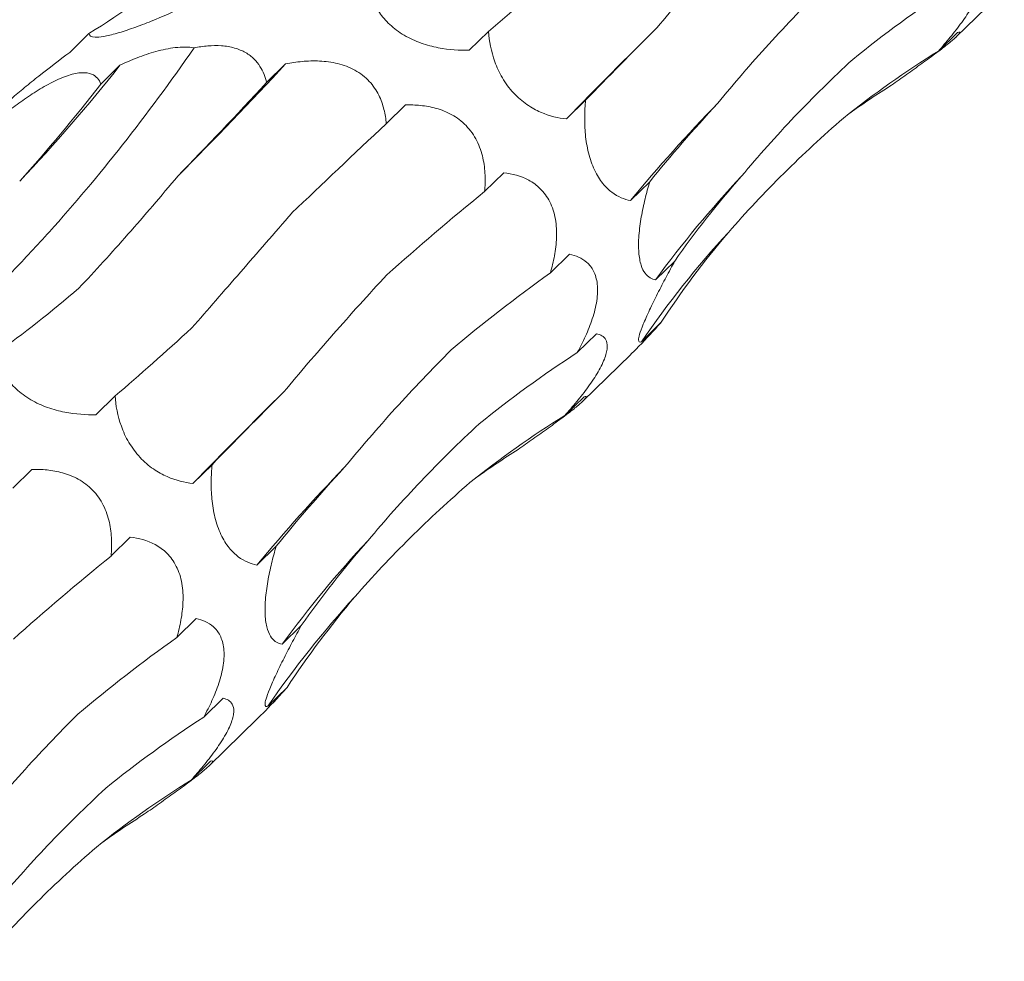
# Model space of a CAD drawing. Units: millimetres. Extents: x 250 to 14600, y 250 to 10250.
# Drawn here: x 10170 to 10202, y 5026 to 5056 of the extents above; entities that cross this region are included whole.
import ezdxf

# ---------------------------------------------------------------- set-up
doc = ezdxf.new("R2010")
doc.units = ezdxf.units.MM
doc.header["$LTSCALE"] = 50

msp = doc.modelspace()

# ---------------------------------------------------------------- linework, layer by layer
at = {"color": 7, "linetype": 'Continuous', "lineweight": 15}
for p, q in [((10200.18, 5055.674), (10201.739, 5057.196)), ((10172.002, 5055.778), (10171.378, 5055.168)), ((10184.984, 5055.846), (10184.359, 5055.236)), ((10200.221, 5055.816), (10199.596, 5055.207)), ((10173.011, 5054.748), (10172.386, 5054.138)), ((10178.392, 5054.792), (10177.771, 5054.186)), ((10182.287, 5053.458), (10181.661, 5052.847)), ((10188.137, 5053.611), (10187.512, 5053.002)), ((10185.48, 5051.253), (10184.857, 5050.644)), ((10190.219, 5050.96), (10189.594, 5050.35)), ((10187.617, 5048.61), (10186.993, 5048)), ((10191.035, 5048.385), (10190.41, 5047.775)), ((10190.573, 5046.373), (10189.948, 5045.763)), ((10188.492, 5046.021), (10187.868, 5045.412)), ((10188.046, 5043.83), (10189.605, 5045.352)), ((10172.85, 5044.003), (10172.225, 5043.393)), ((10188.087, 5043.973), (10187.462, 5043.364)), ((10170.152, 5041.615), (10169.527, 5041.004)), ((10176.002, 5041.768), (10175.378, 5041.158)), ((10173.346, 5039.41), (10172.722, 5038.801)), ((10178.085, 5039.116), (10177.46, 5038.506)), ((10175.483, 5036.766), (10174.859, 5036.157)), ((10178.901, 5036.542), (10178.276, 5035.932)), ((10178.439, 5034.529), (10177.814, 5033.919)), ((10176.358, 5034.178), (10175.734, 5033.569)), ((10175.912, 5031.987), (10177.471, 5033.509)), ((10175.953, 5032.13), (10175.328, 5031.52))]:
    msp.add_line(p, q, dxfattribs=at)
for centre, radius, start, end in [((10346.293, 4898.295), 221.688, 134.66109, 135.74459), ((10127.475, 5090.84), 58.105, 316.68532, 321.59883), ((10061.585, 5163.53), 159.586, 315.23467, 317.04909), ((10230.838, 5016.24), 53.521, 135.8555, 140.4084), ((10219.482, 5026.518), 36.015, 136.8573, 143.8248), ((10216.755, 5027.346), 32.523, 137.5045, 145.51), ((10334.159, 4886.452), 221.688, 134.66109, 135.74459), ((10218.704, 5004.397), 53.521, 135.8555, 140.4084), ((10207.347, 5014.674), 36.015, 136.8573, 143.8248), ((10204.62, 5015.503), 32.523, 137.5045, 145.51)]:
    msp.add_arc(centre, radius, start, end, dxfattribs=at)
for centre, major_axis, ratio, start_param, end_param in [((10119.031, 5121.571), (-57.788, 62.116), 0.604256, 3.023679, 3.097481), ((10217.774, 5119.782), (44.676, 69.211), 0.174157, 3.661313, 3.735104), ((10264.895, 5008.504), (76.587, -35.693), 0.581192, 2.792975, 2.8667), ((10244.779, 5095.992), (63.747, 52.014), 0.070583, 2.530396, 2.604243), ((10249.66, 4986.928), (-53.182, 66.072), 0.602805, 6.20852, 6.282261), ((10158.641, 5123.398), (9.676, 82.679), 0.441669, 3.699158, 3.772999), ((10200.875, 5108.667), (44.675, 69.211), 0.17416, 3.852602, 3.92607), ((10225.265, 4975.613), (-19.07, 81.919), 0.549588, 0.188939, 0.222762), ((10263.122, 5066.267), (77.349, 29.134), 0.302638, 2.595831, 2.669653), ((10228.619, 5085.775), (63.747, 52.014), 0.070582, 2.339534, 2.413388), ((10270.223, 5035.068), (83.496, -0.796), 0.481087, 2.749702, 2.823531), ((10248.074, 5056.497), (77.349, 29.134), 0.302639, 2.404925, 2.478593), ((10265.152, 5007.075), (76.586, -35.693), 0.581192, 2.983873, 3.057697), ((10256.496, 5025.229), (83.496, -0.796), 0.481086, 2.558812, 2.63256), ((10173.821, 5122.199), (19.159, 80.723), 0.387684, 3.558601, 3.632508), ((10205.64, 5107.939), (44.676, 69.211), 0.174157, 3.661313, 3.735104), ((10252.761, 4996.661), (76.587, -35.693), 0.581192, 2.792975, 2.8667), ((10232.644, 5084.149), (63.747, 52.014), 0.070583, 2.530396, 2.604243), ((10237.525, 4975.085), (-53.182, 66.072), 0.602805, 6.20852, 6.282261), ((10213.131, 4963.77), (-19.07, 81.919), 0.549588, 0.188939, 0.222762), ((10250.987, 5054.423), (77.349, 29.134), 0.302638, 2.595831, 2.669653), ((10258.089, 5023.225), (83.496, -0.796), 0.481087, 2.749702, 2.823531), ((10235.939, 5044.654), (77.349, 29.134), 0.302639, 2.404925, 2.478593), ((10253.018, 4995.232), (76.586, -35.693), 0.581192, 2.983873, 3.057697), ((10244.362, 5013.386), (83.496, -0.796), 0.481086, 2.558812, 2.63256), ((10240.627, 4984.817), (76.587, -35.693), 0.581192, 2.792975, 2.8667), ((10225.391, 4963.241), (-53.182, 66.072), 0.602805, 6.20852, 6.282261), ((10200.997, 4951.926), (-19.07, 81.919), 0.549588, 0.188939, 0.222762)]:
    msp.add_ellipse(centre, major_axis=major_axis, ratio=ratio, start_param=start_param, end_param=end_param, dxfattribs=at)
for points, knots in [([(10190.466, 5055.976), (10190.977, 5056.591), (10191.514, 5057.219), (10192.636, 5058.493), (10193.217, 5059.136), (10193.818, 5059.787)], [0, 0, 0, 0, 0.5, 0.5, 1, 1, 1, 1]), ([(10200.626, 5057.864), (10200.69, 5057.852), (10200.749, 5057.832), (10200.852, 5057.769), (10200.896, 5057.726), (10200.958, 5057.609), (10200.976, 5057.534), (10200.973, 5057.392), (10200.967, 5057.339), (10200.943, 5057.222), (10200.924, 5057.157), (10200.85, 5056.952), (10200.773, 5056.795), (10200.632, 5056.552), (10200.58, 5056.469), (10200.471, 5056.304), (10200.414, 5056.222), (10200.237, 5055.977), (10200.11, 5055.815), (10199.856, 5055.504), (10199.726, 5055.354), (10199.596, 5055.207)], [0, 0, 0, 0, 0.125, 0.125, 0.25, 0.25, 0.375, 0.375, 0.4375, 0.4375, 0.5, 0.5, 0.625, 0.625, 0.6875, 0.6875, 0.75, 0.75, 0.875, 0.875, 1, 1, 1, 1]), ([(10184.359, 5055.236), (10184.04, 5055.23), (10183.709, 5055.249), (10183.167, 5055.354), (10182.981, 5055.403), (10182.606, 5055.536), (10182.421, 5055.62), (10182.158, 5055.774), (10182.073, 5055.83), (10181.916, 5055.946), (10181.843, 5056.008), (10181.638, 5056.199), (10181.529, 5056.33), (10181.261, 5056.726), (10181.167, 5056.982), (10181.113, 5057.229)], [0, 0, 0, 0, 0.25, 0.25, 0.375, 0.375, 0.5, 0.5, 0.5625, 0.5625, 0.625, 0.625, 0.75, 0.75, 1, 1, 1, 1]), ([(10192.432, 5053.516), (10192.955, 5054.154), (10193.508, 5054.795), (10194.67, 5056.075), (10195.276, 5056.711), (10195.906, 5057.343)], [0, 0, 0, 0, 0.5, 0.5, 1, 1, 1, 1]), ([(10175.099, 5056.648), (10174.757, 5056.488), (10174.404, 5056.333), (10173.839, 5056.106), (10173.647, 5056.033), (10173.269, 5055.898), (10173.085, 5055.837), (10172.832, 5055.765), (10172.752, 5055.743), (10172.607, 5055.708), (10172.54, 5055.695), (10172.359, 5055.663), (10172.269, 5055.657), (10172.062, 5055.668), (10172.013, 5055.714), (10172.002, 5055.778)], [0, 0, 0, 0, 0.25, 0.25, 0.375, 0.375, 0.5, 0.5, 0.5625, 0.5625, 0.625, 0.625, 0.75, 0.75, 1, 1, 1, 1]), ([(10187.512, 5053.002), (10187.245, 5053.033), (10186.971, 5053.095), (10186.529, 5053.288), (10186.379, 5053.369), (10186.079, 5053.577), (10185.932, 5053.702), (10185.727, 5053.924), (10185.661, 5054.003), (10185.541, 5054.165), (10185.485, 5054.25), (10185.331, 5054.511), (10185.252, 5054.685), (10185.063, 5055.208), (10185.007, 5055.535), (10184.984, 5055.846)], [0, 0, 0, 0, 0.25, 0.25, 0.375, 0.375, 0.5, 0.5, 0.5625, 0.5625, 0.625, 0.625, 0.75, 0.75, 1, 1, 1, 1]), ([(10200.221, 5055.816), (10200.25, 5055.826), (10200.271, 5055.83), (10200.293, 5055.82), (10200.294, 5055.807), (10200.261, 5055.757), (10200.228, 5055.719), (10200.144, 5055.639), (10200.11, 5055.609), (10200.028, 5055.538), (10199.979, 5055.498), (10199.817, 5055.366), (10199.681, 5055.261), (10199.384, 5055.039), (10199.221, 5054.92), (10198.895, 5054.685), (10198.728, 5054.565), (10198.4, 5054.333), (10198.238, 5054.219), (10198.078, 5054.106)], [0, 0, 0, 0, 0.125, 0.125, 0.25, 0.25, 0.375, 0.375, 0.4375, 0.4375, 0.5, 0.5, 0.625, 0.625, 0.75, 0.75, 0.875, 0.875, 1, 1, 1, 1]), ([(10165.912, 5044.769), (10166.708, 5045.401), (10167.507, 5046.098), (10168.711, 5047.24), (10169.113, 5047.637), (10169.918, 5048.465), (10170.32, 5048.895), (10172.319, 5051.111), (10173.888, 5053.105), (10175.42, 5055.314)], [0, 0, 0, 0, 0.25, 0.25, 0.375, 0.375, 0.5, 0.5, 1, 1, 1, 1]), ([(10173.011, 5054.748), (10173.192, 5054.834), (10173.379, 5054.917), (10173.766, 5055.069), (10173.969, 5055.139), (10174.383, 5055.253), (10174.598, 5055.298), (10175.019, 5055.344), (10175.231, 5055.343), (10175.42, 5055.314)], [0, 0, 0, 0, 0.25, 0.25, 0.5, 0.5, 0.75, 0.75, 1, 1, 1, 1]), ([(10175.42, 5055.314), (10175.566, 5055.343), (10175.715, 5055.365), (10176.011, 5055.389), (10176.159, 5055.391), (10176.456, 5055.37), (10176.597, 5055.346), (10176.864, 5055.271), (10176.983, 5055.221), (10177.195, 5055.099), (10177.287, 5055.028), (10177.441, 5054.877), (10177.505, 5054.795), (10177.666, 5054.543), (10177.731, 5054.366), (10177.771, 5054.186)], [0, 0, 0, 0, 0.125, 0.125, 0.25, 0.25, 0.375, 0.375, 0.5, 0.5, 0.625, 0.625, 0.75, 0.75, 1, 1, 1, 1]), ([(10171.378, 5055.168), (10171.042, 5054.913), (10170.549, 5054.539), (10169.904, 5054.022), (10169.537, 5053.711), (10169.403, 5053.577), (10169.359, 5053.534)], [0, 0, 0, 0, 0.462323, 0.678227, 0.896028, 1, 1, 1, 1]), ([(10193.203, 5051.145), (10193.749, 5051.799), (10194.324, 5052.444), (10195.533, 5053.713), (10196.162, 5054.333), (10196.815, 5054.939)], [0, 0, 0, 0, 0.5, 0.5, 1, 1, 1, 1]), ([(10178.392, 5054.792), (10178.566, 5054.826), (10178.744, 5054.853), (10179.111, 5054.887), (10179.301, 5054.894), (10179.687, 5054.876), (10179.886, 5054.851), (10180.177, 5054.78), (10180.273, 5054.751), (10180.462, 5054.679), (10180.556, 5054.635), (10180.82, 5054.489), (10180.979, 5054.364), (10181.236, 5054.087), (10181.338, 5053.934), (10181.492, 5053.626), (10181.547, 5053.467), (10181.625, 5053.155), (10181.649, 5053), (10181.661, 5052.847)], [0, 0, 0, 0, 0.125, 0.125, 0.25, 0.25, 0.375, 0.375, 0.4375, 0.4375, 0.5, 0.5, 0.625, 0.625, 0.75, 0.75, 0.875, 0.875, 1, 1, 1, 1]), ([(10169.318, 5053.21), (10169.471, 5053.327), (10169.627, 5053.444), (10169.95, 5053.674), (10170.118, 5053.789), (10170.461, 5054.005), (10170.639, 5054.108), (10170.903, 5054.242), (10170.99, 5054.284), (10171.164, 5054.358), (10171.251, 5054.391), (10171.497, 5054.471), (10171.649, 5054.501), (10171.902, 5054.512), (10172.005, 5054.494), (10172.17, 5054.429), (10172.233, 5054.381), (10172.329, 5054.27), (10172.362, 5054.207), (10172.386, 5054.138)], [0, 0, 0, 0, 0.125, 0.125, 0.25, 0.25, 0.375, 0.375, 0.4375, 0.4375, 0.5, 0.5, 0.625, 0.625, 0.75, 0.75, 0.875, 0.875, 1, 1, 1, 1]), ([(10182.287, 5053.458), (10182.447, 5053.462), (10182.609, 5053.457), (10182.941, 5053.423), (10183.112, 5053.394), (10183.452, 5053.298), (10183.625, 5053.231), (10183.872, 5053.094), (10183.952, 5053.043), (10184.108, 5052.925), (10184.184, 5052.858), (10184.394, 5052.642), (10184.513, 5052.471), (10184.694, 5052.112), (10184.758, 5051.921), (10184.841, 5051.548), (10184.863, 5051.359), (10184.878, 5050.995), (10184.872, 5050.818), (10184.857, 5050.644)], [0, 0, 0, 0, 0.125, 0.125, 0.25, 0.25, 0.375, 0.375, 0.4375, 0.4375, 0.5, 0.5, 0.625, 0.625, 0.75, 0.75, 0.875, 0.875, 1, 1, 1, 1]), ([(10189.594, 5050.35), (10189.494, 5050.37), (10189.394, 5050.401), (10189.192, 5050.488), (10189.09, 5050.545), (10188.888, 5050.696), (10188.789, 5050.79), (10188.644, 5050.971), (10188.597, 5051.037), (10188.507, 5051.181), (10188.464, 5051.261), (10188.385, 5051.43), (10188.349, 5051.518), (10188.284, 5051.704), (10188.255, 5051.802), (10188.182, 5052.098), (10188.15, 5052.301), (10188.111, 5052.693), (10188.105, 5052.884), (10188.109, 5053.258), (10188.12, 5053.438), (10188.137, 5053.611)], [0, 0, 0, 0, 0.125, 0.125, 0.25, 0.25, 0.375, 0.375, 0.4375, 0.4375, 0.5, 0.5, 0.5625, 0.5625, 0.625, 0.625, 0.75, 0.75, 0.875, 0.875, 1, 1, 1, 1]), ([(10192.775, 5049.316), (10193.349, 5049.974), (10193.95, 5050.615), (10195.2, 5051.856), (10195.847, 5052.454), (10196.514, 5053.029)], [0, 0, 0, 0, 0.5, 0.5, 1, 1, 1, 1]), ([(10171.678, 5047.508), (10172.201, 5048.063), (10172.732, 5048.646), (10173.807, 5049.863), (10174.347, 5050.495), (10174.891, 5051.148)], [0, 0, 0, 0, 0.5, 0.5, 1, 1, 1, 1]), ([(10185.48, 5051.253), (10185.75, 5051.223), (10186.026, 5051.156), (10186.42, 5050.943), (10186.549, 5050.852), (10186.783, 5050.62), (10186.891, 5050.476), (10187.017, 5050.225), (10187.054, 5050.134), (10187.114, 5049.946), (10187.137, 5049.849), (10187.189, 5049.55), (10187.199, 5049.346), (10187.184, 5048.944), (10187.159, 5048.746), (10187.09, 5048.366), (10187.045, 5048.181), (10186.993, 5048)], [0, 0, 0, 0, 0.25, 0.25, 0.375, 0.375, 0.5, 0.5, 0.5625, 0.5625, 0.625, 0.625, 0.75, 0.75, 0.875, 0.875, 1, 1, 1, 1]), ([(10190.41, 5047.775), (10190.347, 5047.787), (10190.286, 5047.808), (10190.172, 5047.876), (10190.118, 5047.923), (10190.019, 5048.056), (10189.975, 5048.143), (10189.922, 5048.311), (10189.906, 5048.374), (10189.881, 5048.513), (10189.872, 5048.588), (10189.859, 5048.751), (10189.856, 5048.841), (10189.858, 5049.025), (10189.862, 5049.12), (10189.884, 5049.416), (10189.911, 5049.618), (10189.98, 5050.017), (10190.022, 5050.214), (10190.114, 5050.594), (10190.165, 5050.779), (10190.219, 5050.96)], [0, 0, 0, 0, 0.125, 0.125, 0.25, 0.25, 0.375, 0.375, 0.4375, 0.4375, 0.5, 0.5, 0.5625, 0.5625, 0.625, 0.625, 0.75, 0.75, 0.875, 0.875, 1, 1, 1, 1]), ([(10175.346, 5046.213), (10175.856, 5046.797), (10176.383, 5047.402), (10177.471, 5048.651), (10178.027, 5049.291), (10178.596, 5049.947)], [0, 0, 0, 0, 0.5, 0.5, 1, 1, 1, 1]), ([(10187.617, 5048.61), (10187.718, 5048.589), (10187.816, 5048.559), (10188.006, 5048.473), (10188.097, 5048.417), (10188.262, 5048.269), (10188.337, 5048.175), (10188.425, 5048.001), (10188.45, 5047.937), (10188.491, 5047.797), (10188.507, 5047.719), (10188.526, 5047.555), (10188.529, 5047.468), (10188.523, 5047.287), (10188.514, 5047.191), (10188.47, 5046.901), (10188.419, 5046.703), (10188.291, 5046.315), (10188.216, 5046.128), (10188.051, 5045.762), (10187.961, 5045.583), (10187.868, 5045.412)], [0, 0, 0, 0, 0.125, 0.125, 0.25, 0.25, 0.375, 0.375, 0.4375, 0.4375, 0.5, 0.5, 0.5625, 0.5625, 0.625, 0.625, 0.75, 0.75, 0.875, 0.875, 1, 1, 1, 1]), ([(10189.948, 5045.763), (10189.893, 5045.74), (10189.856, 5045.749), (10189.857, 5045.867), (10189.867, 5045.923), (10189.916, 5046.088), (10189.954, 5046.194), (10190.065, 5046.466), (10190.135, 5046.623), (10190.296, 5046.967), (10190.383, 5047.146), (10190.566, 5047.509), (10190.658, 5047.688), (10190.846, 5048.041), (10190.941, 5048.216), (10191.035, 5048.385)], [0, 0, 0, 0, 0.25, 0.25, 0.375, 0.375, 0.5, 0.5, 0.625, 0.625, 0.75, 0.75, 0.875, 0.875, 1, 1, 1, 1]), ([(10178.332, 5044.133), (10178.843, 5044.748), (10179.38, 5045.375), (10180.501, 5046.649), (10181.083, 5047.293), (10181.684, 5047.943)], [0, 0, 0, 0, 0.5, 0.5, 1, 1, 1, 1]), ([(10189.602, 5045.355), (10189.662, 5045.412), (10189.962, 5045.699), (10190.291, 5046.061), (10190.545, 5046.341), (10190.573, 5046.373)], [0, 0, 0, 0, 0.179764, 0.908363, 1, 1, 1, 1]), ([(10188.492, 5046.021), (10188.556, 5046.009), (10188.615, 5045.989), (10188.718, 5045.926), (10188.762, 5045.883), (10188.824, 5045.766), (10188.842, 5045.69), (10188.839, 5045.548), (10188.833, 5045.496), (10188.808, 5045.379), (10188.79, 5045.314), (10188.716, 5045.109), (10188.639, 5044.951), (10188.498, 5044.709), (10188.446, 5044.625), (10188.337, 5044.46), (10188.28, 5044.378), (10188.103, 5044.134), (10187.976, 5043.972), (10187.721, 5043.661), (10187.592, 5043.511), (10187.462, 5043.364)], [0, 0, 0, 0, 0.125, 0.125, 0.25, 0.25, 0.375, 0.375, 0.4375, 0.4375, 0.5, 0.5, 0.625, 0.625, 0.6875, 0.6875, 0.75, 0.75, 0.875, 0.875, 1, 1, 1, 1]), ([(10172.225, 5043.393), (10171.906, 5043.387), (10171.575, 5043.406), (10171.033, 5043.511), (10170.847, 5043.56), (10170.472, 5043.693), (10170.286, 5043.776), (10170.023, 5043.931), (10169.939, 5043.987), (10169.782, 5044.103), (10169.709, 5044.164), (10169.504, 5044.356), (10169.395, 5044.487), (10169.127, 5044.883), (10169.033, 5045.139), (10168.979, 5045.386)], [0, 0, 0, 0, 0.25, 0.25, 0.375, 0.375, 0.5, 0.5, 0.5625, 0.5625, 0.625, 0.625, 0.75, 0.75, 1, 1, 1, 1]), ([(10180.298, 5041.673), (10180.821, 5042.311), (10181.374, 5042.952), (10182.536, 5044.232), (10183.142, 5044.867), (10183.772, 5045.499)], [0, 0, 0, 0, 0.5, 0.5, 1, 1, 1, 1]), ([(10175.378, 5041.158), (10175.111, 5041.189), (10174.837, 5041.252), (10174.395, 5041.445), (10174.245, 5041.526), (10173.945, 5041.734), (10173.798, 5041.859), (10173.593, 5042.08), (10173.527, 5042.16), (10173.407, 5042.322), (10173.351, 5042.406), (10173.197, 5042.667), (10173.118, 5042.842), (10172.929, 5043.364), (10172.873, 5043.692), (10172.85, 5044.003)], [0, 0, 0, 0, 0.25, 0.25, 0.375, 0.375, 0.5, 0.5, 0.5625, 0.5625, 0.625, 0.625, 0.75, 0.75, 1, 1, 1, 1]), ([(10188.087, 5043.973), (10188.116, 5043.983), (10188.137, 5043.986), (10188.159, 5043.977), (10188.159, 5043.964), (10188.127, 5043.914), (10188.094, 5043.876), (10188.009, 5043.796), (10187.975, 5043.765), (10187.894, 5043.695), (10187.845, 5043.654), (10187.683, 5043.523), (10187.547, 5043.418), (10187.25, 5043.195), (10187.087, 5043.076), (10186.761, 5042.841), (10186.594, 5042.722), (10186.266, 5042.49), (10186.104, 5042.376), (10185.944, 5042.263)], [0, 0, 0, 0, 0.125, 0.125, 0.25, 0.25, 0.375, 0.375, 0.4375, 0.4375, 0.5, 0.5, 0.625, 0.625, 0.75, 0.75, 0.875, 0.875, 1, 1, 1, 1]), ([(10181.069, 5039.302), (10181.615, 5039.956), (10182.19, 5040.601), (10183.398, 5041.87), (10184.028, 5042.49), (10184.681, 5043.096)], [0, 0, 0, 0, 0.5, 0.5, 1, 1, 1, 1]), ([(10170.152, 5041.615), (10170.313, 5041.619), (10170.475, 5041.614), (10170.807, 5041.58), (10170.978, 5041.55), (10171.318, 5041.455), (10171.491, 5041.388), (10171.738, 5041.251), (10171.818, 5041.199), (10171.974, 5041.082), (10172.05, 5041.015), (10172.26, 5040.799), (10172.379, 5040.628), (10172.56, 5040.269), (10172.624, 5040.078), (10172.707, 5039.704), (10172.729, 5039.516), (10172.744, 5039.152), (10172.738, 5038.975), (10172.722, 5038.801)], [0, 0, 0, 0, 0.125, 0.125, 0.25, 0.25, 0.375, 0.375, 0.4375, 0.4375, 0.5, 0.5, 0.625, 0.625, 0.75, 0.75, 0.875, 0.875, 1, 1, 1, 1]), ([(10177.46, 5038.506), (10177.36, 5038.527), (10177.26, 5038.557), (10177.058, 5038.644), (10176.956, 5038.702), (10176.754, 5038.853), (10176.655, 5038.947), (10176.509, 5039.128), (10176.463, 5039.193), (10176.373, 5039.338), (10176.33, 5039.417), (10176.251, 5039.586), (10176.215, 5039.675), (10176.15, 5039.861), (10176.121, 5039.959), (10176.048, 5040.255), (10176.016, 5040.457), (10175.977, 5040.85), (10175.971, 5041.04), (10175.975, 5041.415), (10175.986, 5041.594), (10176.002, 5041.768)], [0, 0, 0, 0, 0.125, 0.125, 0.25, 0.25, 0.375, 0.375, 0.4375, 0.4375, 0.5, 0.5, 0.5625, 0.5625, 0.625, 0.625, 0.75, 0.75, 0.875, 0.875, 1, 1, 1, 1]), ([(10180.64, 5037.473), (10181.214, 5038.131), (10181.815, 5038.771), (10183.066, 5040.013), (10183.713, 5040.611), (10184.38, 5041.186)], [0, 0, 0, 0, 0.5, 0.5, 1, 1, 1, 1]), ([(10173.346, 5039.41), (10173.616, 5039.38), (10173.892, 5039.312), (10174.286, 5039.1), (10174.415, 5039.009), (10174.649, 5038.777), (10174.757, 5038.633), (10174.883, 5038.381), (10174.92, 5038.29), (10174.98, 5038.103), (10175.003, 5038.006), (10175.055, 5037.707), (10175.065, 5037.503), (10175.05, 5037.101), (10175.025, 5036.903), (10174.956, 5036.523), (10174.911, 5036.338), (10174.859, 5036.157)], [0, 0, 0, 0, 0.25, 0.25, 0.375, 0.375, 0.5, 0.5, 0.5625, 0.5625, 0.625, 0.625, 0.75, 0.75, 0.875, 0.875, 1, 1, 1, 1]), ([(10178.276, 5035.932), (10178.213, 5035.943), (10178.152, 5035.964), (10178.038, 5036.033), (10177.984, 5036.08), (10177.885, 5036.213), (10177.841, 5036.3), (10177.787, 5036.468), (10177.772, 5036.531), (10177.747, 5036.669), (10177.737, 5036.744), (10177.725, 5036.908), (10177.722, 5036.997), (10177.724, 5037.181), (10177.728, 5037.277), (10177.75, 5037.572), (10177.777, 5037.775), (10177.846, 5038.174), (10177.888, 5038.371), (10177.98, 5038.751), (10178.031, 5038.935), (10178.085, 5039.116)], [0, 0, 0, 0, 0.125, 0.125, 0.25, 0.25, 0.375, 0.375, 0.4375, 0.4375, 0.5, 0.5, 0.5625, 0.5625, 0.625, 0.625, 0.75, 0.75, 0.875, 0.875, 1, 1, 1, 1]), ([(10175.483, 5036.766), (10175.584, 5036.746), (10175.682, 5036.716), (10175.871, 5036.63), (10175.963, 5036.574), (10176.128, 5036.425), (10176.203, 5036.332), (10176.291, 5036.158), (10176.316, 5036.094), (10176.357, 5035.954), (10176.373, 5035.876), (10176.392, 5035.711), (10176.395, 5035.625), (10176.389, 5035.444), (10176.38, 5035.347), (10176.336, 5035.058), (10176.285, 5034.86), (10176.157, 5034.472), (10176.082, 5034.285), (10175.917, 5033.918), (10175.827, 5033.74), (10175.734, 5033.569)], [0, 0, 0, 0, 0.125, 0.125, 0.25, 0.25, 0.375, 0.375, 0.4375, 0.4375, 0.5, 0.5, 0.5625, 0.5625, 0.625, 0.625, 0.75, 0.75, 0.875, 0.875, 1, 1, 1, 1]), ([(10177.814, 5033.919), (10177.759, 5033.897), (10177.722, 5033.906), (10177.723, 5034.024), (10177.733, 5034.08), (10177.782, 5034.244), (10177.82, 5034.351), (10177.931, 5034.622), (10178.001, 5034.78), (10178.162, 5035.124), (10178.249, 5035.303), (10178.432, 5035.666), (10178.524, 5035.844), (10178.712, 5036.197), (10178.807, 5036.373), (10178.901, 5036.542)], [0, 0, 0, 0, 0.25, 0.25, 0.375, 0.375, 0.5, 0.5, 0.625, 0.625, 0.75, 0.75, 0.875, 0.875, 1, 1, 1, 1]), ([(10177.468, 5033.512), (10177.528, 5033.569), (10177.828, 5033.856), (10178.157, 5034.218), (10178.411, 5034.498), (10178.439, 5034.529)], [0, 0, 0, 0, 0.1797638, 0.9083634, 1, 1, 1, 1]), ([(10176.358, 5034.178), (10176.422, 5034.166), (10176.481, 5034.146), (10176.584, 5034.083), (10176.628, 5034.04), (10176.69, 5033.922), (10176.708, 5033.847), (10176.705, 5033.705), (10176.699, 5033.653), (10176.674, 5033.536), (10176.656, 5033.471), (10176.582, 5033.266), (10176.505, 5033.108), (10176.364, 5032.865), (10176.312, 5032.782), (10176.203, 5032.617), (10176.146, 5032.535), (10175.969, 5032.291), (10175.842, 5032.129), (10175.587, 5031.818), (10175.458, 5031.667), (10175.328, 5031.52)], [0, 0, 0, 0, 0.125, 0.125, 0.25, 0.25, 0.375, 0.375, 0.4375, 0.4375, 0.5, 0.5, 0.625, 0.625, 0.6875, 0.6875, 0.75, 0.75, 0.875, 0.875, 1, 1, 1, 1]), ([(10168.164, 5029.829), (10168.687, 5030.468), (10169.24, 5031.109), (10170.402, 5032.388), (10171.008, 5033.024), (10171.638, 5033.656)], [0, 0, 0, 0, 0.5, 0.5, 1, 1, 1, 1]), ([(10175.953, 5032.13), (10175.982, 5032.14), (10176.003, 5032.143), (10176.025, 5032.134), (10176.025, 5032.121), (10175.993, 5032.07), (10175.96, 5032.033), (10175.875, 5031.953), (10175.841, 5031.922), (10175.759, 5031.851), (10175.711, 5031.811), (10175.549, 5031.68), (10175.413, 5031.575), (10175.116, 5031.352), (10174.953, 5031.233), (10174.627, 5030.998), (10174.459, 5030.879), (10174.132, 5030.646), (10173.97, 5030.532), (10173.81, 5030.42)], [0, 0, 0, 0, 0.125, 0.125, 0.25, 0.25, 0.375, 0.375, 0.4375, 0.4375, 0.5, 0.5, 0.625, 0.625, 0.75, 0.75, 0.875, 0.875, 1, 1, 1, 1]), ([(10168.935, 5027.459), (10169.48, 5028.112), (10170.056, 5028.758), (10171.264, 5030.027), (10171.894, 5030.647), (10172.547, 5031.253)], [0, 0, 0, 0, 0.5, 0.5, 1, 1, 1, 1]), ([(10168.506, 5025.63), (10169.08, 5026.287), (10169.681, 5026.928), (10170.932, 5028.17), (10171.578, 5028.767), (10172.246, 5029.343)], [0, 0, 0, 0, 0.5, 0.5, 1, 1, 1, 1])]:
    msp.add_open_spline(points, degree=3, knots=knots, dxfattribs=at)

doc.saveas('drawing.dxf')
